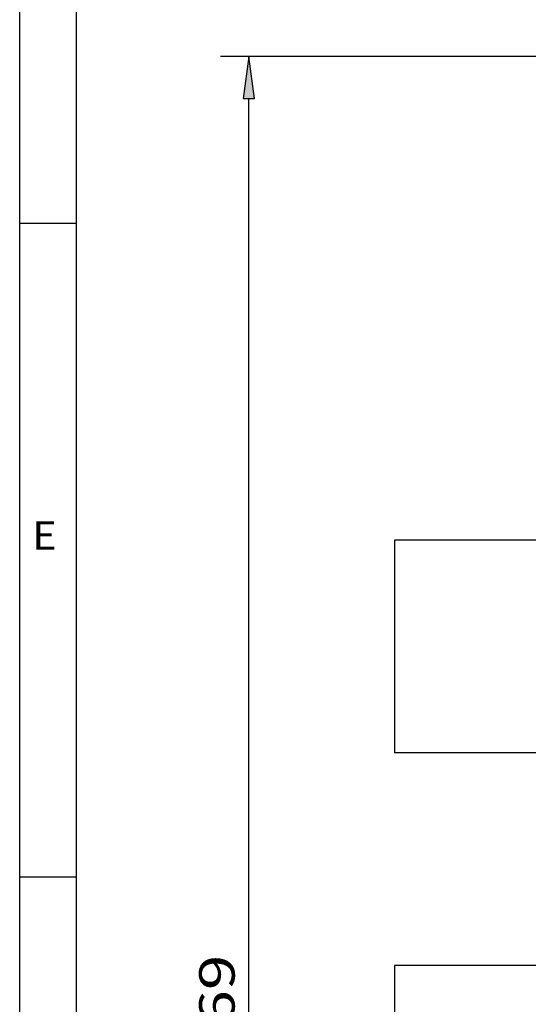
# Model space of a CAD drawing. Extents: x -1 to 395, y 0 to 286.
# Drawn here: x 0 to 36, y 180 to 249 of the extents above; entities that cross this region are included whole.
import ezdxf
from ezdxf.enums import TextEntityAlignment as Align

# ---------------------------------------------------------------- set-up
doc = ezdxf.new("R2010")
doc.units = 0
doc.layers.get('0').update_dxf_attribs({"linetype": 'CONTINUOUS'})
doc.layers.add('1', color=7, linetype='CONTINUOUS')
doc.styles.get("Standard").update_dxf_attribs({"font": 'isocp.shx'})
doc.dimstyles.get("Standard").update_dxf_attribs({"dimtxt": 2.5, "dimasz": 2.5, "dimexe": 1.25, "dimexo": 0.625, "dimtad": 1, "dimcen": 2.5, "dimazin": 3, "dimtfac": 1, "dimtmove": 0, "dimatfit": 3})

# ---------------------------------------------------------------- blocks, each defined once
blk = doc.blocks.new('*D94')
at = {"color": 7}
for p, q in [((39.44582, 246.542366), (14.267311, 246.542366)), ((16.267311, 115.211266), (16.267311, 243.568031)), ((39.44582, 112.236931), (14.267311, 112.236931))]:
    blk.add_line(p, q, dxfattribs=at)
for points in [[(16.65889, 243.568031), (16.267311, 246.542366), (15.875733, 243.568031)], [(15.875733, 115.211266), (16.267311, 112.236931), (16.65889, 115.211266)]]:
    blk.add_lwpolyline(points, close=True, dxfattribs=at)
for points in [[(16.65889, 243.568031), (16.267311, 246.542366), (16.65889, 243.568031), (15.875733, 243.568031)], [(15.875733, 115.211266), (16.267311, 112.236931), (15.875733, 115.211266), (16.65889, 115.211266)]]:
    blk.add_solid(points, dxfattribs=at)
blk.add_text('269', height=2.5, rotation=90.000003, dxfattribs=at).set_placement((15.267311, 175.636766), (15.267311, 183.14253), align=Align.FIT)
blk = doc.blocks.new('BLOCK715')
at = {"color": 7}
blk.add_text('E', height=2, dxfattribs=at).set_placement((0.978662, 211.729416), (2.713532, 211.729416), align=Align.FIT)
blk = doc.blocks.new('BLOCK793')
at = {"color": 7}
for p, q in [((-112.605014, 65.999989), (-112.605028, 35.999989)), ((-91.749948, 65.99998), (-112.605014, 65.999989)), ((-91.749961, 35.99998), (-112.605028, 35.999989)), ((-112.605041, 5.999989), (-112.605055, -24.000011)), ((-91.749974, 5.99998), (-112.605041, 5.999989))]:
    blk.add_line(p, q, dxfattribs=at)

msp = doc.modelspace()

# ---------------------------------------------------------------- linework, layer by layer
at = {"color": 1}
msp.add_line((4.1, 4.1), (4.1, 280.9), dxfattribs=at)
at = {"layer": '1', "color": 8}
for p, q in [((0.1, 0.1), (0.1, 284.9)), ((0.1, 234.766667), (4.1, 234.766667)), ((0.1, 188.633333), (4.1, 188.633333))]:
    msp.add_line(p, q, dxfattribs=at)

# ---------------------------------------------------------------- block references
at = {"xscale": 0.5, "yscale": 0.5, "zscale": 0.5}
msp.add_blockref('BLOCK793', (82.854401, 179.389648), dxfattribs=at)
msp.add_blockref('BLOCK715', (0, 0))

# ---------------------------------------------------------------- dimensions: what is measured, and where the dimension line sits
at = {"color": 0}
dim = msp.add_linear_dim(base=(16.267311, 112.236931), p1=(39.445822, 246.542366), p2=(39.445822, 112.236931), angle=270, dimstyle='STANDARD', override={"dimlfac": 2}, dxfattribs=at)
dim.commit()
dim.dimension.update_dxf_attribs({"geometry": '*D94', "text_midpoint": (14.017311, 179.389648), "dimtype": 161, "oblique_angle": 89.999523})

doc.saveas('drawing.dxf')
